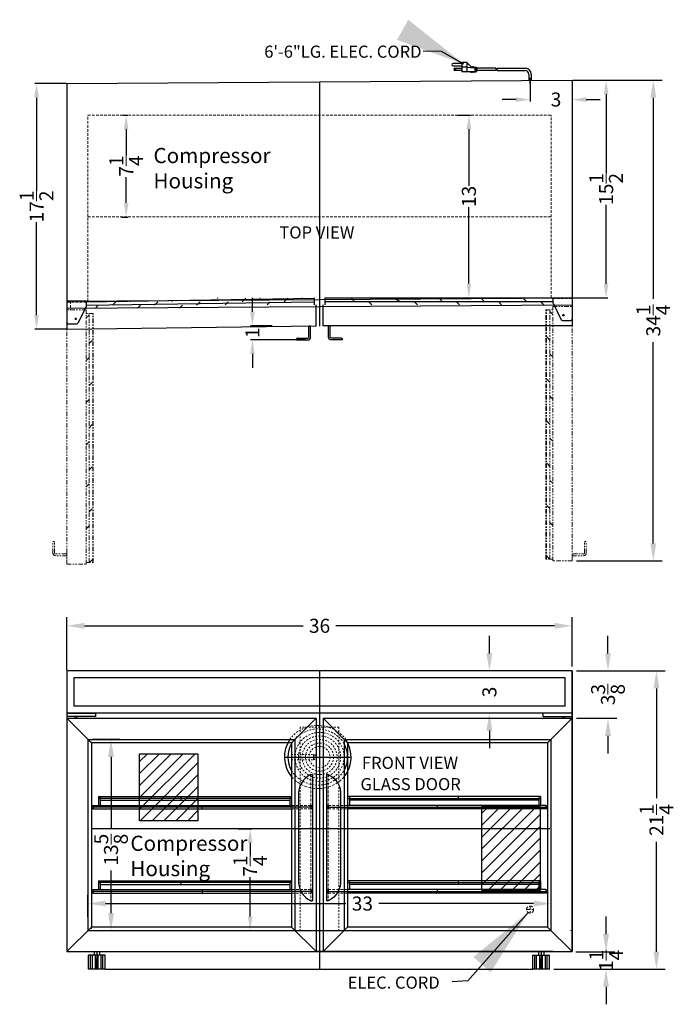
# Model space of a CAD drawing. Extents: x -12.1 to 34.5, y -20.4 to 49.7.
import ezdxf

# ---------------------------------------------------------------- set-up
doc = ezdxf.new("R2010")
doc.units = 0
doc.header["$MEASUREMENT"] = 0
doc.linetypes.add('HIDDEN', pattern=[0.375, 0.25, -0.125])
doc.linetypes.add('PHANTOM', pattern=[2.5, 1.25, -0.25, 0.25, -0.25, 0.25, -0.25])
doc.layers.get('Defpoints').update_dxf_attribs({"color": 150, "linetype": 'CONTINUOUS'})
for name, color, linetype, lineweight in [('AM_5', 8, 'CONTINUOUS', 13), ('HIDDEN', 8, 'HIDDEN', 13), ('HIDDEN 0.1M', 8, 'HIDDEN', 13), ('PHANTOM', 8, 'PHANTOM', 13)]:
    doc.layers.add(name, color=color, linetype=linetype, lineweight=lineweight)
doc.layers.add('LOGO SUMMIT', color=7, linetype='CONTINUOUS')
doc.layers.add('OBJECT', color=7, linetype='CONTINUOUS')
doc.styles.get("Standard").update_dxf_attribs({"font": 'arial.ttf', "height": 1})
doc.dimstyles.new('Fraction-1&HTO12', dxfattribs={"dimscale": 5, "dimtxt": 1, "dimasz": 1, "dimexe": 0.125, "dimexo": 0.0625, "dimgap": 0.09, "dimtad": 0, "dimdec": 3, "dimzin": 3, "dimdsep": 46, "dimlunit": 5, "dimtxsty": 'Standard', "dimcen": 0.09, "dimdle": 0.125, "dimadec": 0, "dimazin": 0, "dimtfac": 1, "dimtdec": 3, "dimtofl": 0, "dimtmove": 2, "dimatfit": 3, "dimfxl": 0.125, "dimtolj": 1, "dimtzin": 0, "dimarcsym": 0})
doc.dimstyles.new('Fraction-1&HTO12$0', dxfattribs={"dimscale": 5, "dimtxt": 1, "dimasz": 1, "dimexe": 0.125, "dimexo": 0.0625, "dimgap": 0.09, "dimtad": 0, "dimdec": 3, "dimzin": 3, "dimdsep": 46, "dimlunit": 5, "dimtxsty": 'Standard', "dimcen": 0.09, "dimdle": 0.125, "dimadec": 0, "dimazin": 0, "dimtfac": 1, "dimtdec": 3, "dimtofl": 0, "dimtmove": 2, "dimatfit": 3, "dimfxl": 1, "dimtolj": 1, "dimtzin": 0, "dimarcsym": 0})

# ---------------------------------------------------------------- blocks, each defined once
blk = doc.blocks.new('*D6')
at = {"layer": 'AM_5', "color": 0, "lineweight": -2, "transparency": 16777216}
for p, q in [((3.464, -7.897), (4.442, -7.897)), ((4.317, -8.897), (4.317, -9.762)), ((4.317, -14.147), (4.317, -11.345)), ((3.994, -15.147), (4.442, -15.147))]:
    blk.add_line(p, q, dxfattribs=at)
at = {"layer": 'AM_5', "color": 0, "transparency": 16777216}
for points in [[(4.15, -8.897), (4.484, -8.897), (4.317, -7.897)], [(4.15, -14.147), (4.484, -14.147), (4.317, -15.147)]]:
    blk.add_solid(points, dxfattribs=at)
at = {"layer": 'Defpoints', "color": 0, "transparency": 16777216}
for p in [(3.402, -7.897), (4.317, -7.897), (3.932, -15.147)]:
    blk.add_point(p, dxfattribs=at)
at = {"layer": 'AM_5', "color": 0, "transparency": 16777216, "insert": (4.317, -10.553), "char_height": 1, "attachment_point": 5, "rotation": 90}
blk.add_mtext('\\A1;7{\\H1x;\\S1/4;}', dxfattribs=at)
blk = doc.blocks.new('*D11')
at = {"layer": 'AM_5', "color": 0, "lineweight": -2, "transparency": 16777216}
for p, q in [((24.263, 45.378), (24.263, 43.925)), ((27.262, 45.378), (27.262, 43.925)), ((23.263, 44.05), (22.263, 44.05)), ((28.262, 44.05), (29.262, 44.05))]:
    blk.add_line(p, q, dxfattribs=at)
at = {"layer": 'AM_5', "color": 0, "transparency": 16777216}
for points in [[(23.263, 44.217), (23.263, 43.884), (24.263, 44.05)], [(28.262, 44.217), (28.262, 43.884), (27.262, 44.05)]]:
    blk.add_solid(points, dxfattribs=at)
at = {"layer": 'Defpoints', "color": 0, "transparency": 16777216}
for p in [(24.263, 45.44), (27.262, 45.44), (27.262, 44.05)]:
    blk.add_point(p, dxfattribs=at)
at = {"layer": 'AM_5', "color": 0, "transparency": 16777216, "insert": (26.112, 44.063), "char_height": 1, "attachment_point": 5}
blk.add_mtext('\\A1;3', dxfattribs=at)
blk = doc.blocks.new('TOP BRAKET (TV)')
at = {"layer": 'HIDDEN 0.1M', "ltscale": 0.75}
blk.add_line((-1.374, -0.062), (0, -0.062), dxfattribs=at)
at = {"layer": 'OBJECT'}
for p, q in [((-1.374, 0), (-1.375, -0.001)), ((-1.374, 0), (0, 0)), ((0, 0), (0, -1.525)), ((-1.375, -0.001), (-1.375, -0.351)), ((-1.364, -0.396), (-0.778, -1.57)), ((-1.375, -1.624), (-1.374, -1.625)), ((-0.688, -1.625), (-0.1, -1.625)), ((0, -1.624), (-0.001, -1.625))]:
    blk.add_line(p, q, dxfattribs=at)
for centre, start, end in [((-1.275, -0.351), 180, 206.56505), ((-0.688, -1.525), 206.56505, 270), ((-0.1, -1.525), 270, 0)]:
    blk.add_arc(centre, 0.1, start, end, dxfattribs=at)
blk = doc.blocks.new('*D12')
at = {"layer": 'AM_5', "color": 0, "lineweight": -2, "transparency": 16777216}
for p, q in [((27.324, 45.44), (29.806, 45.44)), ((29.681, 44.44), (29.681, 38.812)), ((29.681, 30.94), (29.681, 36.568)), ((27.324, 29.94), (29.806, 29.94))]:
    blk.add_line(p, q, dxfattribs=at)
at = {"layer": 'AM_5', "color": 0, "transparency": 16777216}
for points in [[(29.514, 44.44), (29.847, 44.44), (29.681, 45.44)], [(29.514, 30.94), (29.847, 30.94), (29.681, 29.94)]]:
    blk.add_solid(points, dxfattribs=at)
at = {"layer": 'Defpoints', "color": 0, "transparency": 16777216}
for p in [(27.262, 45.44), (27.262, 29.94), (29.681, 29.94)]:
    blk.add_point(p, dxfattribs=at)
at = {"layer": 'AM_5', "color": 0, "transparency": 16777216, "insert": (29.681, 37.69), "char_height": 1, "attachment_point": 5, "rotation": 90}
blk.add_mtext('\\A1;15{\\H1x;\\S1/2;}', dxfattribs=at)
blk = doc.blocks.new('*D13')
at = {"layer": 'AM_5', "color": 0, "lineweight": -2, "transparency": 16777216}
for p, q in [((-8.801, 45.19), (-11.028, 45.19)), ((-10.903, 44.19), (-10.903, 37.562)), ((-10.903, 28.69), (-10.903, 35.318)), ((-8.8, 27.69), (-11.028, 27.69))]:
    blk.add_line(p, q, dxfattribs=at)
at = {"layer": 'AM_5', "color": 0, "transparency": 16777216}
for points in [[(-11.07, 44.19), (-10.736, 44.19), (-10.903, 45.19)], [(-11.07, 28.69), (-10.736, 28.69), (-10.903, 27.69)]]:
    blk.add_solid(points, dxfattribs=at)
at = {"layer": 'Defpoints', "color": 0, "transparency": 16777216}
for p in [(-8.738, 45.19), (-10.903, 27.69), (-8.737, 27.69)]:
    blk.add_point(p, dxfattribs=at)
at = {"layer": 'AM_5', "color": 0, "transparency": 16777216, "insert": (-10.903, 36.44), "char_height": 1, "attachment_point": 5, "rotation": 90}
blk.add_mtext('\\A1;17{\\H1x;\\S1/2;}', dxfattribs=at)
blk = doc.blocks.new('*D14')
at = {"layer": 'AM_5', "color": 0, "lineweight": -2, "transparency": 16777216}
for p, q in [((4.479, 28.94), (4.479, 29.94)), ((5.891, 27.94), (4.354, 27.94)), ((8.248, 26.94), (4.354, 26.94)), ((4.479, 25.94), (4.479, 24.94))]:
    blk.add_line(p, q, dxfattribs=at)
at = {"layer": 'AM_5', "color": 0, "transparency": 16777216}
for points in [[(4.312, 28.94), (4.646, 28.94), (4.479, 27.94)], [(4.312, 25.94), (4.646, 25.94), (4.479, 26.94)]]:
    blk.add_solid(points, dxfattribs=at)
at = {"layer": 'Defpoints', "color": 0, "transparency": 16777216}
for p in [(4.479, 27.94), (5.953, 27.94), (8.311, 26.94)]:
    blk.add_point(p, dxfattribs=at)
at = {"layer": 'AM_5', "color": 0, "transparency": 16777216, "insert": (4.479, 27.44), "char_height": 1, "attachment_point": 5, "rotation": 90}
blk.add_mtext('\\A1;1', dxfattribs=at)
blk = doc.blocks.new('*D15')
at = {"layer": 'AM_5', "color": 0, "lineweight": -2, "transparency": 16777216}
for p, q in [((19.092, 42.942), (20.029, 42.942)), ((19.904, 41.942), (19.904, 37.916)), ((19.904, 30.942), (19.904, 36.398)), ((19.12, 29.942), (20.029, 29.942))]:
    blk.add_line(p, q, dxfattribs=at)
at = {"layer": 'AM_5', "color": 0, "transparency": 16777216}
for points in [[(19.738, 41.942), (20.071, 41.942), (19.904, 42.942)], [(19.738, 30.942), (20.071, 30.942), (19.904, 29.942)]]:
    blk.add_solid(points, dxfattribs=at)
at = {"layer": 'Defpoints', "color": 0, "transparency": 16777216}
for p in [(19.029, 42.942), (19.057, 29.942), (19.904, 29.942)]:
    blk.add_point(p, dxfattribs=at)
at = {"layer": 'AM_5', "color": 0, "transparency": 16777216, "insert": (19.904, 37.157), "char_height": 1, "attachment_point": 5, "rotation": 90}
blk.add_mtext('\\A1;13', dxfattribs=at)
blk = doc.blocks.new('*D16')
at = {"layer": 'AM_5', "color": 0, "lineweight": -2, "transparency": 16777216}
for p, q in [((-4.724, 42.941), (-4.392, 42.941)), ((-4.517, 41.941), (-4.517, 40.107)), ((-4.517, 36.69), (-4.517, 38.525)), ((-4.851, 35.69), (-4.392, 35.69))]:
    blk.add_line(p, q, dxfattribs=at)
at = {"layer": 'AM_5', "color": 0, "transparency": 16777216}
for points in [[(-4.684, 41.941), (-4.351, 41.941), (-4.517, 42.941)], [(-4.684, 36.69), (-4.351, 36.69), (-4.517, 35.69)]]:
    blk.add_solid(points, dxfattribs=at)
at = {"layer": 'Defpoints', "color": 0, "transparency": 16777216}
for p in [(-4.787, 42.941), (-4.914, 35.69), (-4.517, 35.69)]:
    blk.add_point(p, dxfattribs=at)
at = {"layer": 'AM_5', "color": 0, "transparency": 16777216, "insert": (-4.517, 39.316), "char_height": 1, "attachment_point": 5, "rotation": 90}
blk.add_mtext('\\A1;7{\\H1x;\\S1/4;}', dxfattribs=at)
blk = doc.blocks.new('*D18')
at = {"layer": 'AM_5', "color": 0, "linetype": 'ByBlock', "lineweight": -2, "transparency": 16777216}
for p, q in [((29.674, -15.398), (29.674, -14.148)), ((27.521, -16.648), (30.299, -16.648)), ((25.966, -17.898), (30.299, -17.898)), ((29.674, -19.148), (29.674, -20.398))]:
    blk.add_line(p, q, dxfattribs=at)
at = {"layer": 'AM_5', "color": 0, "transparency": 16777216}
for points in [[(29.465, -15.398), (29.882, -15.398), (29.674, -16.648)], [(29.465, -19.148), (29.882, -19.148), (29.674, -17.898)]]:
    blk.add_solid(points, dxfattribs=at)
at = {"layer": 'Defpoints', "color": 0, "transparency": 16777216}
for p in [(27.208, -16.648), (29.674, -16.648), (25.654, -17.898)]:
    blk.add_point(p, dxfattribs=at)
at = {"layer": 'AM_5', "color": 0, "transparency": 16777216, "insert": (29.682, -17.273), "char_height": 1, "attachment_point": 5, "rotation": 90}
blk.add_mtext('\\A1;1{\\H1x;\\S1/4;}', dxfattribs=at)
blk = doc.blocks.new('*D19')
at = {"layer": 'AM_5', "color": 0, "linetype": 'ByBlock', "lineweight": -2, "transparency": 16777216}
for p, q in [((-8.738, 3.416), (-8.738, 7.191)), ((27.262, 3.666), (27.262, 7.191)), ((-7.488, 6.566), (8.096, 6.566)), ((26.012, 6.566), (10.427, 6.566))]:
    blk.add_line(p, q, dxfattribs=at)
at = {"layer": 'AM_5', "color": 0, "transparency": 16777216}
for points in [[(-7.488, 6.774), (-7.488, 6.357), (-8.738, 6.566)], [(26.012, 6.774), (26.012, 6.357), (27.262, 6.566)]]:
    blk.add_solid(points, dxfattribs=at)
at = {"layer": 'Defpoints', "color": 0, "transparency": 16777216}
for p in [(27.262, 6.566), (-8.738, 3.103), (27.262, 3.353)]:
    blk.add_point(p, dxfattribs=at)
at = {"layer": 'AM_5', "color": 0, "transparency": 16777216, "insert": (9.262, 6.566), "char_height": 1, "attachment_point": 5}
blk.add_mtext('\\A1;36', dxfattribs=at)
blk = doc.blocks.new('*D20')
at = {"layer": 'AM_5', "color": 0, "linetype": 'ByBlock', "lineweight": -2, "transparency": 16777216}
for p, q in [((21.363, 4.603), (21.363, 5.853)), ((21.051, 3.353), (20.738, 3.353)), ((21.051, 0.353), (20.738, 0.353)), ((21.363, -0.897), (21.363, -2.147))]:
    blk.add_line(p, q, dxfattribs=at)
at = {"layer": 'AM_5', "color": 0, "transparency": 16777216}
for points in [[(21.155, 4.603), (21.572, 4.603), (21.363, 3.353)], [(21.155, -0.897), (21.572, -0.897), (21.363, 0.353)]]:
    blk.add_solid(points, dxfattribs=at)
at = {"layer": 'Defpoints', "color": 0, "transparency": 16777216}
for p in [(21.363, 3.353), (21.363, 0.353), (21.363, 0.353)]:
    blk.add_point(p, dxfattribs=at)
at = {"layer": 'AM_5', "color": 0, "transparency": 16777216, "insert": (21.363, 1.853), "char_height": 1, "attachment_point": 5, "rotation": 90}
blk.add_mtext('\\A1;3', dxfattribs=at)
blk = doc.blocks.new('*D21')
at = {"layer": 'AM_5', "color": 0, "linetype": 'ByBlock', "lineweight": -2, "transparency": 16777216}
for p, q in [((29.812, 4.603), (29.812, 5.853)), ((27.574, 3.353), (30.437, 3.353)), ((27.574, -0.022), (30.437, -0.022)), ((29.812, -1.272), (29.812, -2.522))]:
    blk.add_line(p, q, dxfattribs=at)
at = {"layer": 'AM_5', "color": 0, "transparency": 16777216}
for points in [[(29.604, 4.603), (30.021, 4.603), (29.812, 3.353)], [(29.604, -1.272), (30.021, -1.272), (29.812, -0.022)]]:
    blk.add_solid(points, dxfattribs=at)
at = {"layer": 'Defpoints', "color": 0, "transparency": 16777216}
for p in [(27.262, 3.353), (29.812, 3.353), (27.262, -0.022)]:
    blk.add_point(p, dxfattribs=at)
at = {"layer": 'AM_5', "color": 0, "transparency": 16777216, "insert": (29.812, 1.666), "char_height": 1, "attachment_point": 5, "rotation": 90}
blk.add_mtext('\\A1;3{\\H1x;\\S3/8;}', dxfattribs=at)
blk = doc.blocks.new('HANDEL SCR3502D (FV)')
at = {"layer": 'HIDDEN 0.1M', "ltscale": 0.75}
blk.add_line((-0.125, 9), (-0.125, 0), dxfattribs=at)
at = {"layer": 'OBJECT'}
for p, q in [((-0.125, 9), (0, 9)), ((0, 9), (0, 0)), ((-1, 7.716), (-1, 1.284)), ((-0.125, 0), (0, 0))]:
    blk.add_line(p, q, dxfattribs=at)
for centre, start, end in [((0.538, 7.608), 115.47662, 184.0105), ((0.538, 1.392), 175.9895, 244.52338)]:
    blk.add_arc(centre, 1.542, start, end, dxfattribs=at)
blk = doc.blocks.new('HANDEL SCR3502D (TV)')
at = {"layer": 'OBJECT'}
for p, q in [((0.875, 0.1875), (0.875, 0.9375)), ((0.9375, 1), (1, 1)), ((1, 0.1875), (1, 1)), ((0, 0), (0, 0.0625)), ((0, 0), (0.8125, 0)), ((0.0625, 0.125), (0.8125, 0.125))]:
    blk.add_line(p, q, dxfattribs=at)
for centre, radius, start, end in [((0.9375, 0.9375), 0.0625, 90, 180), ((0.0625, 0.0625), 0.0625, 90, 180), ((0.8125, 0.1875), 0.0625, 270, 0), ((0.8125, 0.1875), 0.1875, 270, 0)]:
    blk.add_arc(centre, radius, start, end, dxfattribs=at)
blk = doc.blocks.new('*D26')
at = {"layer": 'AM_5', "color": 0, "linetype": 'ByBlock', "lineweight": -2, "transparency": 16777216}
for p, q in [((-7.238, -14.191), (-7.238, -12.597)), ((25.762, -14.191), (25.762, -12.597)), ((-5.988, -13.222), (11.146, -13.222)), ((24.512, -13.222), (13.477, -13.222))]:
    blk.add_line(p, q, dxfattribs=at)
at = {"layer": 'AM_5', "color": 0, "transparency": 16777216}
for points in [[(-5.988, -13.014), (-5.988, -13.43), (-7.238, -13.222)], [(24.512, -13.014), (24.512, -13.43), (25.762, -13.222)]]:
    blk.add_solid(points, dxfattribs=at)
at = {"layer": 'Defpoints', "color": 0, "transparency": 16777216}
for p in [(-7.238, -13.222), (-7.238, -14.504), (25.762, -14.504)]:
    blk.add_point(p, dxfattribs=at)
at = {"layer": 'AM_5', "color": 0, "transparency": 16777216, "insert": (12.312, -13.222), "char_height": 1, "attachment_point": 5}
blk.add_mtext('\\A1;33', dxfattribs=at)
blk = doc.blocks.new('*D28')
at = {"layer": 'AM_5', "color": 0, "linetype": 'ByBlock', "lineweight": -2, "transparency": 16777216}
for p, q in [((-6.926, -1.521), (-4.971, -1.521)), ((-5.596, -2.771), (-5.596, -7.903)), ((-5.596, -13.897), (-5.596, -10.868)), ((-6.676, -15.147), (-4.971, -15.147))]:
    blk.add_line(p, q, dxfattribs=at)
at = {"layer": 'AM_5', "color": 0, "transparency": 16777216}
for points in [[(-5.804, -2.771), (-5.388, -2.771), (-5.596, -1.521)], [(-5.804, -13.897), (-5.388, -13.897), (-5.596, -15.147)]]:
    blk.add_solid(points, dxfattribs=at)
at = {"layer": 'Defpoints', "color": 0, "transparency": 16777216}
for p in [(-7.238, -1.521), (-5.596, -1.521), (-6.988, -15.147)]:
    blk.add_point(p, dxfattribs=at)
at = {"layer": 'AM_5', "color": 0, "transparency": 16777216, "insert": (-5.596, -9.385), "char_height": 1, "attachment_point": 5, "rotation": 90}
blk.add_mtext('\\A1;13{\\H1x;\\S5/8;}', dxfattribs=at)
blk = doc.blocks.new('SHELF SCF3502D (FV)')
at = {"layer": 'Defpoints'}
for p, q in [((1.5, 0.75), (1.5, 0.5)), ((-7.875, 0), (7.875, 0)), ((-7.75, 0.125), (-7.75, -0.125)), ((-6.375, 0.625), (7.375, 0.625)), ((0, 0.125), (0, -0.125)), ((7.75, 0.125), (7.75, -0.125))]:
    blk.add_line(p, q, dxfattribs=at)
at = {"layer": 'HIDDEN 0.1M', "ltscale": 0.75}
for p, q in [((-6.375, 0.75), (-6.375, 0.125)), ((-6.25, 0.75), (-6.375, 0.75)), ((-6.25, 0.75), (7.25, 0.75)), ((-6.25, 0.75), (-6.25, 0.5)), ((-6.25, 0.75), (-6.25, 0.125)), ((7.25, 0.75), (7.25, 0.5)), ((7.25, 0.75), (7.25, 0.125)), ((7.25, 0.75), (7.375, 0.75)), ((7.375, 0.75), (7.375, 0.125)), ((-7.75, 0.125), (7.75, 0.125)), ((-6.25, 0.5), (7.25, 0.5)), ((-7.75, -0.125), (7.75, -0.125))]:
    blk.add_line(p, q, dxfattribs=at)
for centre, start, end in [((-7.75, 0), 90, 270), ((7.75, 0), 270, 90)]:
    blk.add_arc(centre, 0.125, start, end, dxfattribs=at)
blk = doc.blocks.new('*D29')
at = {"layer": 'AM_5', "color": 0, "linetype": 'ByBlock', "lineweight": -2, "transparency": 16777216}
for p, q in [((27.574, 3.353), (33.893, 3.353)), ((33.268, 2.103), (33.268, -5.72)), ((33.268, -16.648), (33.268, -8.825)), ((25.966, -17.898), (33.893, -17.898))]:
    blk.add_line(p, q, dxfattribs=at)
at = {"layer": 'AM_5', "color": 0, "transparency": 16777216}
for points in [[(33.059, 2.103), (33.476, 2.103), (33.268, 3.353)], [(33.059, -16.648), (33.476, -16.648), (33.268, -17.898)]]:
    blk.add_solid(points, dxfattribs=at)
at = {"layer": 'Defpoints', "color": 0, "transparency": 16777216}
for p in [(27.262, 3.353), (33.268, 3.353), (25.654, -17.898)]:
    blk.add_point(p, dxfattribs=at)
at = {"layer": 'AM_5', "color": 0, "transparency": 16777216, "insert": (33.268, -7.272), "char_height": 1, "attachment_point": 5, "rotation": 90}
blk.add_mtext('\\A1;21{\\H1x;\\S1/4;}', dxfattribs=at)
blk = doc.blocks.new('*D30')
at = {"layer": 'AM_5', "color": 0, "linetype": 'ByBlock', "lineweight": -2, "transparency": 16777216}
for p, q in [((27.574, 45.44), (33.667, 45.44)), ((33.042, 44.19), (33.042, 29.858)), ((33.042, 12.44), (33.042, 26.771)), ((27.574, 11.19), (33.667, 11.19))]:
    blk.add_line(p, q, dxfattribs=at)
at = {"layer": 'AM_5', "color": 0, "transparency": 16777216}
for points in [[(32.834, 44.19), (33.25, 44.19), (33.042, 45.44)], [(32.834, 12.44), (33.25, 12.44), (33.042, 11.19)]]:
    blk.add_solid(points, dxfattribs=at)
at = {"layer": 'Defpoints', "color": 0, "transparency": 16777216}
for p in [(27.262, 45.44), (27.262, 11.19), (33.042, 11.19)]:
    blk.add_point(p, dxfattribs=at)
at = {"layer": 'AM_5', "color": 0, "transparency": 16777216, "insert": (33.042, 28.315), "char_height": 1, "attachment_point": 5, "rotation": 90}
blk.add_mtext('\\A1;34{\\H1x;\\S1/4;}', dxfattribs=at)

msp = doc.modelspace()

# ---------------------------------------------------------------- hatches: boundary and pattern name
at = {"layer": 'PHANTOM', "ltscale": 0.25}
h = msp.add_hatch(dxfattribs=at)
h.set_pattern_fill('ANSI31', color=256, scale=4.8, style=0)
h.set_pattern_definition([(45, (-4.0958, 2.2916), (-0.424264, 0.424264), [])])
h.paths.add_polyline_path([(-3.558297, -2.550532), (0.595176, -2.550532), (0.595176, -7.317951), (-3.558297, -7.317951)])
h = msp.add_hatch(dxfattribs=at)
h.set_pattern_fill('ANSI31', color=256, scale=4.8, style=0)
h.set_pattern_definition([(45, (19.8457, -3.5225), (-0.424264, 0.424264), [])])
h.paths.add_polyline_path([(20.825967, -6.296334), (24.97944, -6.296334), (24.97944, -12.289588), (20.825967, -12.289588)])

# ---------------------------------------------------------------- linework, layer by layer
at = {"layer": 'Defpoints'}
for p, q in [((24.262885, 45.185453), (24.262885, 45.608429)), ((9.262385, 45.315331), (9.262385, 27.909078)), ((26.589079, 28.69035), (26.684615, 28.69035)), ((26.636847, 28.738156), (26.636847, 28.642582)), ((9.261885, 3.353257), (9.261885, -17.897246)), ((6.761885, -2.783304), (11.511885, -2.783304)), ((8.824385, -2.595804), (8.824385, -2.970804)), ((8.824385, -2.782304), (9.010885, -2.782304)), ((8.885885, -2.782304), (9.010885, -2.782304)), ((-6.018365, -17.896303), (24.449385, -17.898183))]:
    msp.add_line(p, q, dxfattribs=at)
for points in [[(-3.558297, -2.550532), (0.595176, -2.550532), (0.595176, -7.317951), (-3.558297, -7.317951)], [(20.825967, -6.296334), (24.97944, -6.296334), (24.97944, -12.289588), (20.825967, -12.289588)]]:
    msp.add_lwpolyline(points, close=True, dxfattribs=at)
msp.add_circle((26.636847, 28.69035), 0.047768, dxfattribs=at)
at = {"layer": 'HIDDEN', "ltscale": 0.125}
for p, q in [((7.261885, -2.595804), (8.824385, -2.595804)), ((7.261885, -2.970804), (8.824385, -2.970804))]:
    msp.add_line(p, q, dxfattribs=at)
msp.add_arc((8.824385, -2.783304), 0.1875, 270, 90, dxfattribs=at)
at = {"layer": 'HIDDEN 0.1M', "ltscale": 0.75}
for p, q in [((-7.487115, 42.941328), (-7.488115, 42.940328)), ((-7.237115, 42.941328), (-7.238115, 42.940328)), ((-7.238115, 29.690328), (-7.238115, 42.940328)), ((-7.237115, 42.941328), (25.760885, 42.941328)), ((-7.111115, 42.941328), (-7.112115, 42.940328)), ((25.760885, 42.941328), (25.761885, 42.940328)), ((25.761885, 29.940328), (25.761885, 42.940328)), ((26.010885, 42.941328), (26.011885, 42.940328)), ((-7.238115, 35.690328), (25.761885, 35.690328)), ((-8.488115, 29.690328), (-8.488115, 29.065328))]:
    msp.add_line(p, q, dxfattribs=at)
at = {"layer": 'HIDDEN 0.1M', "ltscale": 0.5}
for p, q in [((7.886844, -0.646743), (7.887328, -15.146743)), ((10.636849, -0.646743), (7.886844, -0.646743)), ((10.636849, -0.646743), (10.637273, -15.146743)), ((-6.988115, -14.896743), (-6.988115, -15.146743)), ((25.668019, -15.146743), (-6.988115, -15.146743)), ((27.261885, -15.146743), (27.074385, -15.146743))]:
    msp.add_line(p, q, dxfattribs=at)
at = {"layer": 'HIDDEN 0.1M'}
for p, q in [((24.011028, -13.650082), (24.511028, -13.650082)), ((24.261028, -13.396743), (24.261028, -13.896743))]:
    msp.add_line(p, q, dxfattribs=at)
at = {"layer": 'HIDDEN 0.1M', "ltscale": 0.5}
for radius in [1.75, 1.5, 1.25, 1, 0.75]:
    msp.add_circle((9.261885, -2.783304), radius, dxfattribs=at)
at = {"layer": 'HIDDEN 0.1M'}
msp.add_circle((24.261028, -13.646743), 0.25, dxfattribs=at)
at = {"layer": 'HIDDEN 0.1M', "ltscale": 0.5}
for centre, radius, start, end in [((9.136885, -3.054381), 2.521077, 37.43996902, 142.56003098), ((9.136885, -3.002894), 2.21959, 32.354759, 137.06419135), ((9.136885, -3.002894), 2.21959, 138.14034206, 147.645241), ((9.136885, -2.563714), 2.21959, 212.354759, 327.645241)]:
    msp.add_arc(centre, radius, start, end, dxfattribs=at)
at = {"layer": 'HIDDEN 0.1M', "ltscale": 0.75}
msp.add_arc((9.136885, -2.512227), 2.521077, 221.94988969, 318.05011031, dxfattribs=at)
at = {"layer": 'LOGO SUMMIT'}
for p, q in [((-8.738115, 3.353257), (-8.738115, -16.646743)), ((-8.238115, 2.853257), (-8.238115, 0.853257)), ((27.261885, 3.353257), (27.261885, -16.481104)), ((9.011885, -0.021743), (9.011885, -16.646743)), ((26.635885, -0.646743), (26.636885, -0.647743)), ((27.259885, -0.021743), (27.260885, -0.022743)), ((-7.238115, -1.520886), (-7.238115, -15.146886)), ((7.261885, -1.773035), (7.261885, -14.896412)), ((7.511885, -1.521743), (7.511885, -15.146743)), ((11.011885, -1.521743), (11.011885, -15.146743)), ((11.261885, -1.773035), (11.261885, -14.896412)), ((9.010885, -2.782304), (9.011885, -2.783304)), ((25.668019, -7.896743), (-6.988115, -7.896743)), ((21.651062, -14.989192), (21.650062, -14.990192)), ((-8.738115, -16.645743), (-8.737115, -16.646743))]:
    msp.add_line(p, q, dxfattribs=at)
at = {"layer": 'OBJECT'}
for p, q in [((19.410121, 46.619435), (18.78188, 46.619435)), ((18.78188, 46.451688), (19.410121, 46.451688)), ((19.410121, 46.703308), (19.410121, 46.03232)), ((19.745615, 46.703308), (19.410121, 46.703308)), ((19.745615, 46.367814), (19.410121, 46.367814)), ((19.745615, 46.703308), (19.745615, 46.03232)), ((19.745615, 46.703308), (20.081109, 46.367814)), ((19.745615, 46.367814), (20.332729, 46.325878)), ((20.081109, 46.367814), (20.123046, 46.409751)), ((20.123046, 46.409751), (20.164982, 46.367814)), ((20.164982, 46.367814), (20.206919, 46.409751)), ((20.206919, 46.409751), (20.248856, 46.367814)), ((20.248856, 46.367814), (20.416603, 46.367814)), ((20.332729, 46.325878), (20.332729, 46.074257)), ((20.416603, 46.367814), (20.416603, 46.03232)), ((20.416603, 46.325878), (20.45854, 46.325878)), ((20.45854, 46.325878), (20.45854, 46.074257)), ((18.907691, 46.283941), (19.410121, 46.283941)), ((19.410121, 46.116194), (18.907691, 46.116194)), ((19.997235, 46.03232), (19.410121, 46.03232)), ((19.745615, 46.03232), (20.332729, 46.074257)), ((20.039172, 45.990384), (19.997235, 46.03232)), ((20.039172, 45.990384), (20.081109, 46.03232)), ((20.081109, 46.03232), (20.123046, 45.990384)), ((20.123046, 45.990384), (20.164982, 46.03232)), ((20.164982, 46.03232), (20.206919, 45.990384)), ((20.206919, 45.990384), (20.248856, 46.03232)), ((20.248856, 46.03232), (20.416603, 46.03232)), ((20.416603, 46.074257), (20.45854, 46.074257)), ((21.827457, 46.283941), (20.45854, 46.283941)), ((21.838046, 46.116194), (20.45854, 46.116194)), ((21.911331, 46.283941), (23.928663, 46.283941)), ((21.921919, 46.116194), (23.928663, 46.116194)), ((24.178663, 45.865845), (24.178663, 45.440328)), ((24.347108, 45.865845), (24.347108, 45.440328)), ((24.347108, 45.865845), (24.347108, 45.440328)), ((-8.738115, 45.190328), (27.261885, 45.440328)), ((-8.738115, 45.190328), (27.261885, 45.440328)), ((-8.738115, 45.190328), (-8.738115, 29.690328)), ((27.261885, 45.440328), (27.261885, 29.940328)), ((-8.738115, 29.690328), (27.261885, 29.940328)), ((-7.363115, 29.650058), (8.887885, 29.900058)), ((-7.363115, 29.400058), (8.887885, 29.650058)), ((-7.249996, 29.650061), (-7.20973, 29.690328)), ((-5.499996, 29.400062), (-5.249996, 29.650062)), ((-4.249995, 29.650063), (-4.20973, 29.690328)), ((-2.499994, 29.400063), (-2.249994, 29.650063)), ((-1.249994, 29.650064), (-1.20973, 29.690328)), ((0.500007, 29.400065), (0.750007, 29.650065)), ((2.000008, 29.900065), (2.04027, 29.940328)), ((2.54027, 29.440328), (2.750008, 29.650065)), ((3.750008, 29.650066), (4.000008, 29.900066)), ((5.000009, 29.900066), (5.04027, 29.940328)), ((5.54027, 29.440328), (5.750009, 29.650066)), ((6.75001, 29.650067), (7.00001, 29.900067)), ((8.00001, 29.900068), (8.04027, 29.940328)), ((8.887885, 29.940328), (8.887885, 29.440328)), ((9.636885, 29.940328), (9.636885, 29.440328)), ((25.887885, 29.900058), (9.636885, 29.900058)), ((25.887885, 29.650058), (9.636885, 29.650058)), ((10.524761, 29.900068), (10.484501, 29.940328)), ((11.774761, 29.650067), (11.524761, 29.900067)), ((12.984501, 29.440328), (12.774762, 29.650066)), ((13.524762, 29.900066), (13.484501, 29.940328)), ((15.024763, 29.650066), (14.524763, 29.900066)), ((16.234501, 29.440328), (16.024763, 29.650065)), ((16.774763, 29.900065), (16.734501, 29.940328)), ((18.024764, 29.650065), (17.774764, 29.900065)), ((19.234501, 29.440328), (19.024765, 29.650064)), ((19.774765, 29.900064), (19.734501, 29.940328)), ((21.024765, 29.650063), (20.774765, 29.900063)), ((22.234501, 29.440328), (22.024766, 29.650063)), ((22.774766, 29.900063), (22.734501, 29.940328)), ((24.024767, 29.650062), (23.774767, 29.900062)), ((25.234501, 29.440328), (25.024767, 29.650061)), ((25.774767, 29.900061), (25.734501, 29.940328)), ((-8.738115, 29.190328), (27.261885, 29.440328)), ((-8.737115, 29.065328), (-8.738115, 27.691328)), ((-6.70973, 29.190328), (-6.499996, 29.400061)), ((-3.70973, 29.190328), (-3.499995, 29.400063)), ((-0.70973, 29.190328), (-0.499994, 29.400064)), ((9.010885, 27.940328), (9.010885, 29.440328)), ((9.513885, 27.940328), (9.513885, 29.440328)), ((27.261885, 29.315328), (27.262885, 27.941328)), ((-8.738115, 27.691328), (-8.737115, 27.690328)), ((-8.737115, 27.690328), (9.010885, 27.940328)), ((27.261885, 27.940328), (9.513885, 27.940328)), ((27.262885, 27.941328), (27.261885, 27.940328)), ((27.261885, 3.353257), (-8.738115, 3.353257)), ((26.76186, 2.853257), (-8.238115, 2.853257)), ((26.761759, 0.853257), (26.76186, 2.853257)), ((27.260885, -16.482104), (27.261885, 3.353257)), ((26.761759, 0.853257), (-8.238115, 0.853257)), ((27.261885, 0.353257), (-8.738115, 0.353257)), ((-8.738115, 0.353257), (-6.674615, 0.353257)), ((-8.674615, 0.103257), (-8.674615, 0.103257)), ((-8.174615, 0.103257), (-8.174615, -0.021743)), ((-8.049615, 0.103257), (-8.049615, -0.021743)), ((-7.674615, 0.103257), (-7.674615, 0.103257)), ((-6.674615, 0.103257), (-6.674615, 0.353257)), ((-6.674615, 0.103257), (-6.674615, 0.103257)), ((27.261885, 0.353257), (25.198385, 0.353257)), ((25.198385, 0.103257), (25.198385, 0.353257)), ((25.198385, 0.103257), (25.198385, 0.103257)), ((26.198385, 0.103257), (26.198385, 0.103257)), ((26.573385, 0.103257), (26.573385, -0.021743)), ((26.698385, 0.103257), (26.698385, -0.021743)), ((27.198385, 0.103257), (27.198385, 0.103257)), ((-6.987115, -1.771743), (-8.737115, -0.022743)), ((-8.736115, -0.021743), (9.011885, -0.021743)), ((7.261885, -1.773035), (9.011885, -0.021743)), ((9.511885, -0.021743), (9.511885, -16.646743)), ((9.511885, -0.021743), (27.261885, -0.021743)), ((11.261885, -1.773035), (9.511885, -0.021743)), ((25.511885, -1.771743), (27.260885, -0.022743)), ((27.072385, -0.084243), (27.073385, -0.085243)), ((27.261705, -0.210243), (27.261885, -0.210243)), ((-7.238115, -1.521743), (7.512992, -1.521743)), ((-7.143365, -1.615493), (-7.144365, -1.616493)), ((-6.988115, -1.772743), (-7.14426, -1.616389)), ((-6.988115, -1.772743), (-6.988115, -14.896743)), ((-6.988115, -1.772743), (-6.988115, -14.896743)), ((7.261885, -1.773035), (-6.987115, -1.771743)), ((10.789995, -1.521743), (10.7976, -1.521743)), ((11.010779, -1.521743), (25.761885, -1.521743)), ((25.511885, -1.771743), (11.260595, -1.771743)), ((25.511885, -1.771743), (25.511885, -14.896442)), ((25.511885, -1.897743), (25.511885, -14.896442)), ((25.760953, -15.146743), (25.76164, -1.521989)), ((25.761885, -1.771743), (25.761627, -1.771743)), ((27.261634, -1.616785), (27.261885, -1.616785)), ((27.26164, -1.521743), (27.261885, -1.521743)), ((-6.488115, -5.603859), (7.261885, -5.603859)), ((-6.488115, -5.603859), (-6.488115, -6.228859)), ((-6.363115, -5.603859), (-6.363115, -6.228859)), ((7.136885, -5.603859), (7.136885, -6.228859)), ((25.011885, -5.603859), (11.261885, -5.603859)), ((11.386885, -5.603859), (11.386885, -6.228859)), ((24.886885, -5.603859), (24.886885, -6.228859)), ((25.011885, -5.603859), (25.011885, -6.228859)), ((-6.863115, -6.228859), (7.261885, -6.228859)), ((-6.363115, -5.853859), (7.136885, -5.853859)), ((25.386885, -6.228859), (11.261885, -6.228859)), ((24.886885, -5.853859), (11.386885, -5.853859)), ((-6.863115, -6.478859), (7.261885, -6.478859)), ((25.386885, -6.478859), (11.261885, -6.478859)), ((-6.488115, -11.601865), (7.261885, -11.601865)), ((-6.488115, -11.601865), (-6.488115, -12.226865)), ((-6.363115, -11.601865), (-6.363115, -12.226865)), ((-6.363115, -11.851865), (7.136885, -11.851865)), ((7.136885, -11.601865), (7.136885, -12.226865)), ((25.011885, -11.601865), (11.261885, -11.601865)), ((11.386885, -11.601865), (11.386885, -12.226865)), ((24.886885, -11.851865), (11.386885, -11.851865)), ((24.886885, -11.601865), (24.886885, -12.226865)), ((25.011885, -11.601865), (25.011885, -12.226865)), ((-6.863115, -12.226865), (7.261885, -12.226865)), ((-6.863115, -12.476865), (7.261885, -12.476865)), ((25.386885, -12.226865), (11.261885, -12.226865)), ((25.386885, -12.476865), (11.261885, -12.476865)), ((-8.737115, -16.646743), (-6.988115, -14.896743)), ((-7.238115, -15.146743), (25.762001, -15.146743)), ((-7.238115, -15.146743), (25.762001, -15.146743)), ((7.261885, -14.896412), (-6.988115, -14.896743)), ((9.011885, -16.646743), (7.261885, -14.896412)), ((11.261885, -14.896412), (9.511885, -16.646743)), ((25.511885, -14.896442), (11.261856, -14.896442)), ((27.260885, -16.646743), (25.511885, -14.896442)), ((27.260958, -15.052692), (27.261885, -15.052692)), ((-8.113115, -16.020743), (-8.112115, -16.021743)), ((-8.738115, -16.646743), (27.260885, -16.646743)), ((-6.799615, -16.647243), (-6.799615, -16.897243)), ((-6.612115, -16.646303), (-6.612115, -17.896303)), ((-6.424615, -16.647243), (-6.424615, -16.897243)), ((9.511885, -16.646743), (9.011885, -16.646743)), ((25.918135, -16.646743), (9.511885, -16.646743)), ((24.855635, -16.649123), (24.855635, -16.899123)), ((25.230635, -16.649123), (24.855635, -16.649123)), ((25.043135, -16.648183), (25.043135, -17.898183)), ((25.230635, -16.649123), (25.230635, -16.899123)), ((27.260885, -16.482104), (27.260885, -16.646743)), ((27.261885, -16.481104), (27.260886, -16.48111)), ((-6.018365, -16.897243), (-7.205865, -16.897243)), ((-7.205865, -17.896303), (-7.205865, -16.897243)), ((-7.080865, -17.147243), (-7.080865, -17.147243)), ((-7.049615, -17.896303), (-7.049615, -16.897243)), ((-6.924615, -17.896303), (-6.924615, -16.897243)), ((-6.705865, -17.896303), (-6.705865, -16.897243)), ((-6.612115, -17.896303), (-6.612115, -17.126743)), ((-6.518365, -17.896303), (-6.518365, -16.897243)), ((-6.299615, -17.896303), (-6.299615, -16.897243)), ((-6.174615, -17.896303), (-6.174615, -16.897243)), ((-6.018365, -17.896303), (-6.018365, -16.897243)), ((24.449385, -17.898183), (24.449385, -16.899123)), ((24.449385, -16.899123), (25.636885, -16.899123)), ((24.574385, -17.149123), (24.574385, -17.149123)), ((24.605635, -17.898183), (24.605635, -16.899123)), ((24.730635, -17.898183), (24.730635, -16.899123)), ((24.949385, -17.898183), (24.949385, -16.899123)), ((25.043135, -17.898123), (25.043135, -17.132616)), ((25.136885, -17.898183), (25.136885, -16.899123)), ((25.355635, -17.898183), (25.355635, -16.899123)), ((25.480635, -17.898183), (25.480635, -16.899123)), ((25.636885, -17.898183), (25.636885, -16.899123)), ((-6.018365, -17.896303), (-7.205865, -17.896303)), ((25.636885, -17.898183), (24.449385, -17.898183))]:
    msp.add_line(p, q, dxfattribs=at)
at = {"layer": 'OBJECT', "ltscale": 0.5}
for p, q in [((-6.674615, 0.103257), (-8.737115, 0.103257)), ((25.198385, 0.103257), (27.260885, 0.103257))]:
    msp.add_line(p, q, dxfattribs=at)
at = {"layer": 'OBJECT'}
msp.add_circle((18.907691, 46.200067), 0.041937, dxfattribs=at)
for centre, radius, start, end in [((18.78188, 46.535561), 0.083873, 90, 270), ((18.907691, 46.200067), 0.083873, 90, 270), ((21.16837, 46.158131), 0.670988, 356.4166783, 10.80692287), ((21.252243, 46.158131), 0.670988, 356.4166783, 10.80692287), ((23.928714, 45.865547), 0.418393, 0.04077879, 90.0069912), ((23.928663, 45.865845), 0.25, 0, 90), ((9.011885, -2.783304), 2.25, 145.89620933, 218.94244127), ((9.011885, -2.783304), 2, 151.04497563, 208.95502437), ((9.261885, -2.783304), 2.25, 321.05755873, 34.10379067), ((9.261885, -2.783304), 2, 331.04497563, 28.95502437)]:
    msp.add_arc(centre, radius, start, end, dxfattribs=at)
at = {"layer": 'PHANTOM', "ltscale": 0.25}
for p, q in [((-8.737098, 10.950352), (-8.737098, 29.06535)), ((-7.362098, 29.06535), (-8.737098, 29.06535)), ((-8.36105, 29.041415), (-8.36105, 29.077088)), ((-7.362098, 10.950352), (-7.362098, 29.06535)), ((-6.862098, 28.81535), (-7.362098, 28.81535)), ((-7.152369, 11.073352), (-7.152369, 28.81535)), ((-6.902369, 11.073352), (-6.902369, 28.81535)), ((-6.862098, 11.074352), (-6.862098, 28.81535)), ((25.386869, 29.06535), (25.886869, 29.06535)), ((25.386869, 11.313502), (25.386869, 29.06535)), ((25.42714, 11.312502), (25.42714, 29.06535)), ((25.886869, 28.747018), (25.677131, 28.956757)), ((25.67714, 11.312502), (25.67714, 29.06535)), ((25.886869, 29.31535), (27.261869, 29.31535)), ((25.886869, 11.189502), (25.886869, 29.31535)), ((26.885821, 29.291415), (26.885821, 29.327088)), ((27.261869, 11.189502), (27.261869, 29.31535)), ((-8.06427, 28.440312), (-8.159883, 28.440388)), ((-8.112076, 28.392543), (-8.112076, 28.488156)), ((-7.362098, 28.497018), (-7.15236, 28.706757)), ((-6.955848, 28.18835), (-6.956848, 28.18935)), ((-6.955848, 28.18835), (-6.956848, 28.18935)), ((-6.768348, 28.18835), (-6.769348, 28.18935)), ((25.293119, 28.43835), (25.294119, 28.43935)), ((25.480619, 28.43835), (25.481619, 28.43935)), ((25.480619, 28.43835), (25.481619, 28.43935)), ((26.589041, 28.690312), (26.684654, 28.690388)), ((26.636847, 28.642543), (26.636847, 28.738156)), ((-7.152359, 26.677474), (-6.902359, 26.927474)), ((25.67713, 26.927474), (25.42713, 27.177474)), ((-7.362098, 25.467735), (-7.15236, 25.677473)), ((25.886869, 25.717735), (25.677131, 25.927473)), ((-7.15236, 23.677473), (-6.90236, 23.927473)), ((25.677131, 23.927473), (25.427131, 24.177473)), ((-7.362098, 22.467735), (-7.152361, 22.677472)), ((25.886869, 22.717735), (25.677132, 22.927472)), ((-6.902361, 21.927472), (-6.862098, 21.967735)), ((25.427132, 22.177472), (25.386869, 22.217735)), ((25.677133, 20.927471), (25.427133, 21.177471)), ((-7.152362, 20.677471), (-6.902362, 20.927471)), ((-7.362098, 19.467735), (-7.152362, 19.677471)), ((25.886869, 19.717735), (25.677133, 19.927471)), ((-6.902362, 18.927471), (-6.862098, 18.967735)), ((25.427133, 19.177471), (25.386869, 19.217735)), ((-7.152363, 17.67747), (-6.902363, 17.92747)), ((25.677134, 17.92747), (25.427134, 18.17747)), ((25.886869, 16.717735), (25.677134, 16.927469)), ((-7.362098, 16.467735), (-7.152364, 16.677469)), ((25.427134, 16.177469), (25.386869, 16.217735)), ((-6.902364, 15.927469), (-6.862098, 15.967735)), ((-7.152364, 14.677469), (-6.902364, 14.927469)), ((25.677135, 14.927469), (25.427135, 15.177469)), ((-7.362098, 13.467735), (-7.152365, 13.677468)), ((25.886869, 13.717735), (25.677136, 13.927468)), ((-9.737098, 11.750002), (-9.737098, 12.562502)), ((-9.674598, 12.562502), (-9.737098, 12.562502)), ((-9.612098, 11.750002), (-9.612098, 12.500002)), ((-6.902365, 12.311471), (-6.862098, 12.351737)), ((25.427136, 12.55062), (25.386869, 12.590886)), ((28.136869, 11.750002), (28.136869, 12.500002)), ((28.199369, 12.562502), (28.261869, 12.562502)), ((28.261869, 11.750002), (28.261869, 12.562502)), ((-8.799598, 11.687502), (-9.549598, 11.687502)), ((-8.737098, 11.562502), (-9.549598, 11.562502)), ((-8.737098, 11.823352), (-8.737098, 11.323352)), ((-8.737098, 11.823352), (-8.737098, 11.323352)), ((-8.737098, 11.562502), (-8.737098, 11.625002)), ((-8.736098, 11.44035), (-8.737098, 11.44135)), ((-8.579848, 11.324852), (-8.580848, 11.323852)), ((-7.140483, 11.073352), (-6.902365, 11.31147)), ((25.886869, 11.313502), (25.386869, 11.313502)), ((25.665254, 11.312502), (25.427136, 11.550619)), ((27.261869, 11.562502), (27.261869, 11.625002)), ((27.261869, 11.562502), (28.074369, 11.562502)), ((27.324369, 11.687502), (28.074369, 11.687502)), ((-8.737098, 10.950352), (-7.362098, 10.950352)), ((-7.362098, 11.074352), (-6.862098, 11.074352)), ((27.261869, 11.189502), (25.886869, 11.189502)), ((27.260869, 11.063502), (27.261869, 11.064502))]:
    msp.add_line(p, q, dxfattribs=at)
at = {"layer": 'PHANTOM'}
msp.add_line((25.668019, -15.052692), (25.668019, -15.146743), dxfattribs=at)
at = {"layer": 'PHANTOM', "ltscale": 0.25}
for centre in [(-8.112076, 28.44035), (26.636847, 28.69035)]:
    msp.add_circle(centre, 0.047807, dxfattribs=at)
for centre, radius, start, end in [((-9.674598, 12.500002), 0.0625, 0, 90), ((28.199369, 12.500002), 0.0625, 90, 180), ((-9.549598, 11.750002), 0.1875, 180, 270), ((-9.549598, 11.750002), 0.0625, 180, 270), ((-8.799598, 11.625002), 0.0625, 0, 90), ((27.324369, 11.625002), 0.0625, 90, 180), ((28.074369, 11.750002), 0.0625, 270, 0), ((28.074369, 11.750002), 0.1875, 270, 0)]:
    msp.add_arc(centre, radius, start, end, dxfattribs=at)

# ---------------------------------------------------------------- block references
at = {"layer": 'OBJECT', "xscale": -1}
for name, p in [('TOP BRAKET (TV)', (-8.738115, 29.690328)), ('HANDEL SCR3502D (TV)', (10.899566, 26.934895)), ('HANDEL SCR3502D (FV)', (9.761885, -13.021743)), ('SHELF SCF3502D (FV)', (0.886885, -6.353859)), ('SHELF SCF3502D (FV)', (0.886885, -12.351865))]:
    msp.add_blockref(name, p, dxfattribs=at)
at = {"layer": 'OBJECT'}
for name, p in [('TOP BRAKET (TV)', (27.262885, 29.940328)), ('HANDEL SCR3502D (TV)', (7.625205, 26.934895)), ('HANDEL SCR3502D (FV)', (8.761885, -13.021743)), ('SHELF SCF3502D (FV)', (17.636885, -6.353859)), ('SHELF SCF3502D (FV)', (17.636885, -12.351865))]:
    msp.add_blockref(name, p, dxfattribs=at)

# ---------------------------------------------------------------- texts
at = {"layer": 'OBJECT', "char_height": 0.864, "attachment_point": 1}
for s, insert in [('6\'-6"LG. ELEC. CORD', (5.322035, 47.901427)), ('TOP VIEW', (6.401049, 35.022052)), ('FRONT VIEW', (12.28238, -2.763599)), ('GLASS DOOR', (12.17873, -4.282497)), ('ELEC. CORD', (11.264535, -18.420198))]:
    msp.add_mtext(s, dxfattribs=dict(at, insert=insert))
at = {"layer": 'OBJECT', "char_height": 1.08, "width": 9.02234652, "attachment_point": 1}
for insert in [(-2.571454, 40.608252), (-4.217912, -8.38763)]:
    msp.add_mtext('Compressor Housing', dxfattribs=dict(at, insert=insert))

# ---------------------------------------------------------------- dimensions: what is measured, and where the dimension line sits
at = {"layer": 'AM_5'}
for base, p1, p2, override, picture, middle in [((-10.903028, 27.690328), (-8.738115, 45.190328), (-8.737115, 27.690328), {"dimscale": 1, "dimpost": ''}, '*D13', (-10.903028, 36.440328)), ((33.042145, 11.189502), (27.261885, 45.440328), (27.261869, 11.189502), {"dimasz": 0.25, "dimdec": 5, "dimpost": '', "dimtdec": 5, "dimarcsym": 1}, '*D30', (33.042145, 28.314915)), ((29.680806, 29.940328), (27.261885, 45.440328), (27.261885, 29.940328), {"dimscale": 1}, '*D12', (29.680806, 37.690328)), ((-4.5175, 35.690368), (-4.786887, 42.941368), (-4.913887, 35.690368), {"dimscale": 1, "dimpost": ''}, '*D16', (-4.5175, 39.315868)), ((4.478869, 27.940328), (8.310798, 26.940328), (5.953081, 27.940328), {"dimscale": 1, "dimpost": ''}, '*D14', (4.478869, 27.440328)), ((21.363336, 0.353257), (21.363336, 3.353257), (21.363336, 0.353257), {"dimasz": 0.25, "dimdec": 5, "dimtdec": 5, "dimarcsym": 1}, '*D20', (21.363336, 1.853257)), ((29.81232, 3.353257), (27.261885, -0.021743), (27.261885, 3.353257), {"dimasz": 0.25, "dimdec": 5, "dimtdec": 5, "dimarcsym": 1}, '*D21', (29.81232, 1.665757)), ((33.267577, 3.353257), (25.653885, -17.898183), (27.261885, 3.353257), {"dimasz": 0.25, "dimdec": 5, "dimpost": '', "dimtdec": 5, "dimarcsym": 1}, '*D29', (33.267577, -7.272463))]:
    dim = msp.add_linear_dim(base=base, p1=p1, p2=p2, angle=90, dimstyle='Fraction-1&HTO12$0', override=override, dxfattribs=at)
    dim.commit()
    dim.dimension.update_dxf_attribs({"geometry": picture, "text_midpoint": middle})
for base, p1, p2, override, picture, middle in [((27.261885, 44.05026), (24.262885, 45.440328), (27.261885, 45.440328), {"dimscale": 1}, '*D11', (26.11166, 44.06297)), ((-7.238115, -13.222075), (25.762001, -14.503551), (-7.238115, -14.503694), {"dimasz": 0.25, "dimdec": 5, "dimpost": '', "dimtdec": 5, "dimarcsym": 1}, '*D26', (12.311577, -13.222075))]:
    dim = msp.add_linear_dim(base=base, p1=p1, p2=p2, dimstyle='Fraction-1&HTO12$0', override=override, dxfattribs=at)
    dim.commit()
    dim.dimension.update_dxf_attribs({"geometry": picture, "text_midpoint": middle, "dimtype": 160})
for base, p1, p2, override, picture, middle in [((19.904243, 29.94156), (19.029029, 42.94156), (19.057414, 29.94156), {"dimscale": 1, "dimpost": ''}, '*D15', (19.904243, 37.157284)), ((-5.595853, -1.520886), (-6.988115, -15.146743), (-7.238115, -1.520886), {"dimasz": 0.25, "dimdec": 5, "dimpost": '', "dimtdec": 5, "dimarcsym": 1}, '*D28', (-5.595853, -9.385482)), ((4.31716, -7.896743), (3.931806, -15.146743), (3.401813, -7.896743), {"dimscale": 1}, '*D6', (4.31716, -10.553367)), ((29.673509, -16.648183), (25.653885, -17.898183), (27.208191, -16.648183), {"dimasz": 0.25, "dimdec": 5, "dimtdec": 5, "dimarcsym": 1}, '*D18', (29.682443, -17.273183))]:
    dim = msp.add_linear_dim(base=base, p1=p1, p2=p2, angle=90, dimstyle='Fraction-1&HTO12$0', override=override, dxfattribs=at)
    dim.commit()
    dim.dimension.update_dxf_attribs({"geometry": picture, "text_midpoint": middle, "dimtype": 160})
dim = msp.add_linear_dim(base=(27.261885, 6.565561), p1=(-8.738115, 3.103257), p2=(27.261885, 3.353257), dimstyle='Fraction-1&HTO12$0', override={"dimasz": 0.25, "dimdec": 5, "dimtdec": 5, "dimarcsym": 1}, dxfattribs=at)
dim.commit()
dim.dimension.update_dxf_attribs({"geometry": '*D19', "text_midpoint": (9.261885, 6.565561)})

# ---------------------------------------------------------------- leaders
at = {"layer": 'OBJECT'}
for points in [[(19.543174, 46.585701), (17.948554, 47.479066), (16.635184, 47.516189)], [(24.154093, -13.826345), (19.821928, -18.72225), (18.716543, -18.807077)]]:
    msp.add_leader(points, dimstyle='Fraction-1&HTO12', dxfattribs=at)

doc.saveas('drawing.dxf')
